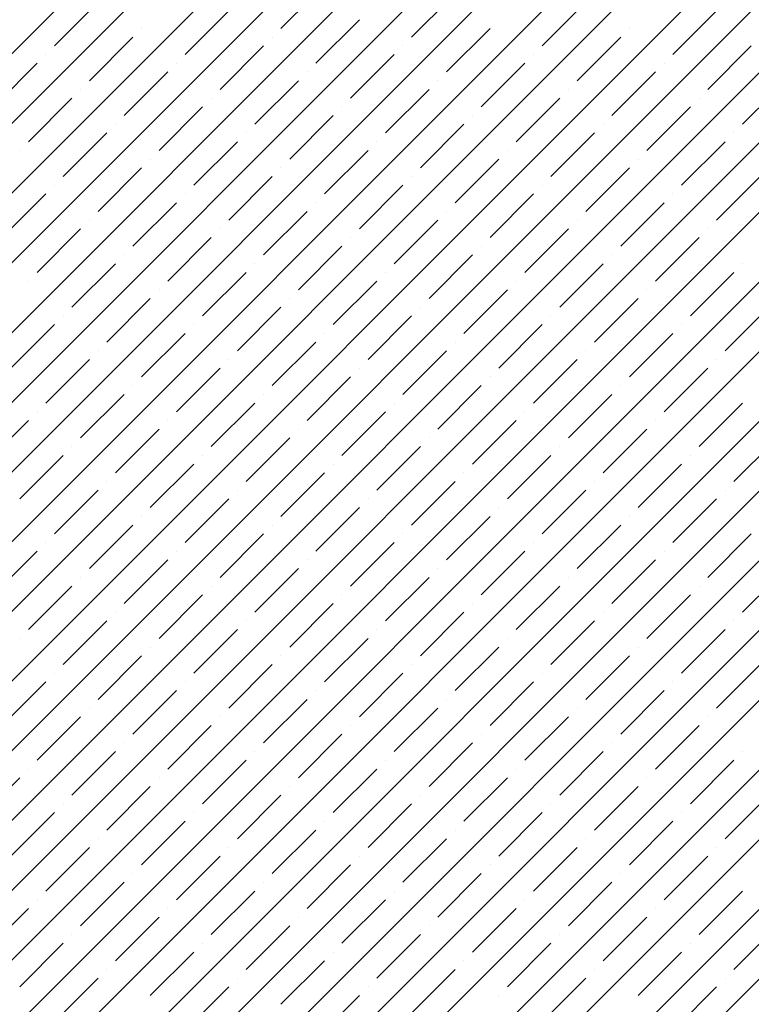
# Model space of a CAD drawing. Units: millimetres. Extents: x -3540 to 42, y -15973 to -12451.
# Drawn here: x -2181 to -2178, y -13164 to -13159 of the extents above; entities that cross this region are included whole.
import ezdxf

# ---------------------------------------------------------------- set-up
doc = ezdxf.new("R2010")
doc.units = ezdxf.units.MM
doc.header["$LTSCALE"] = 5
doc.header["$MEASUREMENT"] = 0
doc.layers.add('Sewatek', color=7, linetype='Continuous')

msp = doc.modelspace()

# ---------------------------------------------------------------- linework, layer by layer
at = {"layer": 'Sewatek', "linetype": 'Continuous', "ltscale": 10}
for p, q in [((-2201.93604, -13179.73896, 1153.28259), (-2177.16883, -13154.97175, 1153.28259)), ((-2201.92966, -13179.37903, 1153.28259), (-2177.52241, -13154.97178, 1153.28259)), ((-2201.78286, -13179.93934, 1153.28259), (-2176.81524, -13154.97172, 1153.28259)), ((-2201.42927, -13179.93931, 1153.28259), (-2176.46166, -13154.97169, 1153.28259)), ((-2201.07569, -13179.93928, 1153.28259), (-2176.10808, -13154.97166, 1153.28259)), ((-2200.72211, -13179.93925, 1153.28259), (-2175.75449, -13154.97163, 1153.28259)), ((-2200.36853, -13179.93922, 1153.28259), (-2175.40091, -13154.9716, 1153.28259)), ((-2200.01495, -13179.93919, 1153.28259), (-2175.04732, -13154.97157, 1153.28259)), ((-2199.66136, -13179.93916, 1153.28259), (-2174.69374, -13154.97154, 1153.28259)), ((-2199.30778, -13179.93914, 1153.28259), (-2174.34015, -13154.97151, 1153.28259)), ((-2198.9542, -13179.93911, 1153.28259), (-2173.98657, -13154.97148, 1153.28259)), ((-2198.60062, -13179.93908, 1153.28259), (-2173.63299, -13154.97144, 1153.28259)), ((-2198.24704, -13179.93905, 1153.28259), (-2173.2794, -13154.97141, 1153.28259)), ((-2197.89346, -13179.93902, 1153.28259), (-2172.92582, -13154.97138, 1153.28259)), ((-2197.53987, -13179.93899, 1153.28259), (-2172.57223, -13154.97135, 1153.28259)), ((-2197.18629, -13179.93896, 1153.28259), (-2172.21865, -13154.97132, 1153.28259)), ((-2196.83271, -13179.93894, 1153.28259), (-2171.86506, -13154.97129, 1153.28259)), ((-2196.47913, -13179.93891, 1153.28259), (-2171.51148, -13154.97126, 1153.28259)), ((-2196.12555, -13179.93888, 1153.28259), (-2171.1579, -13154.97123, 1153.28259)), ((-2195.77196, -13179.93885, 1153.28259), (-2170.80431, -13154.9712, 1153.28259)), ((-2195.41838, -13179.93882, 1153.28259), (-2170.45073, -13154.97117, 1153.28259)), ((-2195.0648, -13179.93879, 1153.28259), (-2170.09714, -13154.97114, 1153.28259)), ((-2194.71122, -13179.93876, 1153.28259), (-2169.74356, -13154.9711, 1153.28259)), ((-2194.35764, -13179.93874, 1153.28259), (-2169.38997, -13154.97107, 1153.28259)), ((-2194.00405, -13179.93871, 1153.28259), (-2169.03639, -13154.97104, 1153.28259)), ((-2180.01834, -13158.70515, 1153.28259), (-2179.79737, -13158.48418, 1153.28259)), ((-2179.35543, -13158.74935, 1153.28259), (-2179.13446, -13158.52838, 1153.28259)), ((-2181.16739, -13158.79354, 1153.28259), (-2180.94642, -13158.57257, 1153.28259)), ((-2178.69252, -13158.79354, 1153.28259), (-2178.47155, -13158.57257, 1153.28259)), ((-2180.50448, -13158.83774, 1153.28259), (-2180.28351, -13158.61677, 1153.28259)), ((-2178.02961, -13158.83774, 1153.28259), (-2177.80864, -13158.61677, 1153.28259)), ((-2179.84157, -13158.88193, 1153.28259), (-2179.6206, -13158.66096, 1153.28259)), ((-2180.72545, -13158.70515, 1153.28259), (-2180.72545, -13158.70515, 1153.28259)), ((-2179.17865, -13158.92612, 1153.28259), (-2178.95768, -13158.70515, 1153.28259)), ((-2178.25058, -13158.70515, 1153.28259), (-2178.25058, -13158.70515, 1153.28259)), ((-2180.99062, -13158.97032, 1153.28259), (-2180.76965, -13158.74935, 1153.28259)), ((-2180.06254, -13158.74935, 1153.28259), (-2180.06254, -13158.74935, 1153.28259)), ((-2178.51574, -13158.97032, 1153.28259), (-2178.29477, -13158.74935, 1153.28259)), ((-2180.3277, -13159.01451, 1153.28259), (-2180.10673, -13158.79354, 1153.28259)), ((-2179.39963, -13158.79354, 1153.28259), (-2179.39963, -13158.79354, 1153.28259)), ((-2177.85283, -13159.01451, 1153.28259), (-2177.63186, -13158.79354, 1153.28259)), ((-2181.47675, -13159.1029, 1153.28259), (-2181.25578, -13158.88193, 1153.28259)), ((-2181.21159, -13158.83774, 1153.28259), (-2181.21159, -13158.83774, 1153.28259)), ((-2180.54867, -13158.88193, 1153.28259), (-2180.54867, -13158.88193, 1153.28259)), ((-2179.66479, -13159.05871, 1153.28259), (-2179.44382, -13158.83774, 1153.28259)), ((-2179.00188, -13159.1029, 1153.28259), (-2178.78091, -13158.88193, 1153.28259)), ((-2178.73671, -13158.83774, 1153.28259), (-2178.73671, -13158.83774, 1153.28259)), ((-2178.0738, -13158.88193, 1153.28259), (-2178.0738, -13158.88193, 1153.28259)), ((-2180.81384, -13159.1471, 1153.28259), (-2180.59287, -13158.92612, 1153.28259)), ((-2179.88576, -13158.92612, 1153.28259), (-2179.88576, -13158.92612, 1153.28259)), ((-2178.33897, -13159.1471, 1153.28259), (-2178.11799, -13158.92612, 1153.28259)), ((-2180.15093, -13159.19129, 1153.28259), (-2179.92996, -13158.97032, 1153.28259)), ((-2179.22285, -13158.97032, 1153.28259), (-2179.22285, -13158.97032, 1153.28259)), ((-2177.67605, -13159.19129, 1153.28259), (-2177.45508, -13158.97032, 1153.28259)), ((-2181.03481, -13159.01451, 1153.28259), (-2181.03481, -13159.01451, 1153.28259)), ((-2179.48801, -13159.23548, 1153.28259), (-2179.26704, -13159.01451, 1153.28259)), ((-2178.55994, -13159.01451, 1153.28259), (-2178.55994, -13159.01451, 1153.28259)), ((-2181.29998, -13159.27968, 1153.28259), (-2181.079, -13159.05871, 1153.28259)), ((-2180.3719, -13159.05871, 1153.28259), (-2180.3719, -13159.05871, 1153.28259)), ((-2178.8251, -13159.27968, 1153.28259), (-2178.60413, -13159.05871, 1153.28259)), ((-2177.89702, -13159.05871, 1153.28259), (-2177.89702, -13159.05871, 1153.28259)), ((-2180.63706, -13159.32387, 1153.28259), (-2180.41609, -13159.1029, 1153.28259)), ((-2179.70899, -13159.1029, 1153.28259), (-2179.70899, -13159.1029, 1153.28259)), ((-2178.16219, -13159.32387, 1153.28259), (-2177.94122, -13159.1029, 1153.28259)), ((-2179.97415, -13159.36807, 1153.28259), (-2179.75318, -13159.1471, 1153.28259)), ((-2179.04607, -13159.1471, 1153.28259), (-2179.04607, -13159.1471, 1153.28259)), ((-2181.1232, -13159.45645, 1153.28259), (-2180.90223, -13159.23548, 1153.28259)), ((-2180.85803, -13159.19129, 1153.28259), (-2180.85803, -13159.19129, 1153.28259)), ((-2180.19512, -13159.23548, 1153.28259), (-2180.19512, -13159.23548, 1153.28259)), ((-2179.31124, -13159.41226, 1153.28259), (-2179.09027, -13159.19129, 1153.28259)), ((-2178.64832, -13159.45645, 1153.28259), (-2178.42735, -13159.23548, 1153.28259)), ((-2178.38316, -13159.19129, 1153.28259), (-2178.38316, -13159.19129, 1153.28259)), ((-2177.72025, -13159.23548, 1153.28259), (-2177.72025, -13159.23548, 1153.28259)), ((-2180.46029, -13159.50065, 1153.28259), (-2180.23932, -13159.27968, 1153.28259)), ((-2179.53221, -13159.27968, 1153.28259), (-2179.53221, -13159.27968, 1153.28259)), ((-2177.98541, -13159.50065, 1153.28259), (-2177.76444, -13159.27968, 1153.28259)), ((-2181.34417, -13159.32387, 1153.28259), (-2181.34417, -13159.32387, 1153.28259)), ((-2179.79737, -13159.54484, 1153.28259), (-2179.5764, -13159.32387, 1153.28259)), ((-2178.8693, -13159.32387, 1153.28259), (-2178.8693, -13159.32387, 1153.28259)), ((-2180.68126, -13159.36807, 1153.28259), (-2180.68126, -13159.36807, 1153.28259)), ((-2179.13446, -13159.58904, 1153.28259), (-2178.91349, -13159.36807, 1153.28259)), ((-2178.20638, -13159.36807, 1153.28259), (-2178.20638, -13159.36807, 1153.28259)), ((-2180.94642, -13159.63323, 1153.28259), (-2180.72545, -13159.41226, 1153.28259)), ((-2180.01834, -13159.41226, 1153.28259), (-2180.01834, -13159.41226, 1153.28259)), ((-2178.47155, -13159.63323, 1153.28259), (-2178.25058, -13159.41226, 1153.28259)), ((-2180.28351, -13159.67743, 1153.28259), (-2180.06254, -13159.45645, 1153.28259)), ((-2179.35543, -13159.45645, 1153.28259), (-2179.35543, -13159.45645, 1153.28259)), ((-2177.80864, -13159.67743, 1153.28259), (-2177.58766, -13159.45645, 1153.28259)), ((-2181.16739, -13159.50065, 1153.28259), (-2181.16739, -13159.50065, 1153.28259)), ((-2179.6206, -13159.72162, 1153.28259), (-2179.39963, -13159.50065, 1153.28259)), ((-2178.69252, -13159.50065, 1153.28259), (-2178.69252, -13159.50065, 1153.28259)), ((-2181.43256, -13159.76581, 1153.28259), (-2181.21159, -13159.54484, 1153.28259)), ((-2180.50448, -13159.54484, 1153.28259), (-2180.50448, -13159.54484, 1153.28259)), ((-2178.95768, -13159.76581, 1153.28259), (-2178.73671, -13159.54484, 1153.28259)), ((-2178.02961, -13159.54484, 1153.28259), (-2178.02961, -13159.54484, 1153.28259)), ((-2180.76965, -13159.81001, 1153.28259), (-2180.54867, -13159.58904, 1153.28259)), ((-2180.10673, -13159.8542, 1153.28259), (-2179.88576, -13159.63323, 1153.28259)), ((-2179.84157, -13159.58904, 1153.28259), (-2179.84157, -13159.58904, 1153.28259)), ((-2179.17865, -13159.63323, 1153.28259), (-2179.17865, -13159.63323, 1153.28259)), ((-2178.29477, -13159.81001, 1153.28259), (-2178.0738, -13159.58904, 1153.28259)), ((-2180.99062, -13159.67743, 1153.28259), (-2180.99062, -13159.67743, 1153.28259)), ((-2179.44382, -13159.8984, 1153.28259), (-2179.22285, -13159.67743, 1153.28259)), ((-2178.51574, -13159.67743, 1153.28259), (-2178.51574, -13159.67743, 1153.28259)), ((-2181.25578, -13159.94259, 1153.28259), (-2181.03481, -13159.72162, 1153.28259)), ((-2180.3277, -13159.72162, 1153.28259), (-2180.3277, -13159.72162, 1153.28259)), ((-2178.78091, -13159.94259, 1153.28259), (-2178.55994, -13159.72162, 1153.28259)), ((-2177.85283, -13159.72162, 1153.28259), (-2177.85283, -13159.72162, 1153.28259)), ((-2180.59287, -13159.98678, 1153.28259), (-2180.3719, -13159.76581, 1153.28259)), ((-2179.66479, -13159.76581, 1153.28259), (-2179.66479, -13159.76581, 1153.28259)), ((-2178.11799, -13159.98678, 1153.28259), (-2177.89702, -13159.76581, 1153.28259)), ((-2179.92996, -13160.03098, 1153.28259), (-2179.70899, -13159.81001, 1153.28259)), ((-2179.00188, -13159.81001, 1153.28259), (-2179.00188, -13159.81001, 1153.28259)), ((-2180.81384, -13159.8542, 1153.28259), (-2180.81384, -13159.8542, 1153.28259)), ((-2179.26704, -13160.07517, 1153.28259), (-2179.04607, -13159.8542, 1153.28259)), ((-2178.33897, -13159.8542, 1153.28259), (-2178.33897, -13159.8542, 1153.28259)), ((-2181.079, -13160.11937, 1153.28259), (-2180.85803, -13159.8984, 1153.28259)), ((-2180.15093, -13159.8984, 1153.28259), (-2180.15093, -13159.8984, 1153.28259)), ((-2178.60413, -13160.11937, 1153.28259), (-2178.38316, -13159.8984, 1153.28259)), ((-2177.67605, -13159.8984, 1153.28259), (-2177.67605, -13159.8984, 1153.28259)), ((-2180.41609, -13160.16356, 1153.28259), (-2180.19512, -13159.94259, 1153.28259)), ((-2179.48801, -13159.94259, 1153.28259), (-2179.48801, -13159.94259, 1153.28259)), ((-2177.94122, -13160.16356, 1153.28259), (-2177.72025, -13159.94259, 1153.28259)), ((-2181.29998, -13159.98678, 1153.28259), (-2181.29998, -13159.98678, 1153.28259)), ((-2180.63706, -13160.03098, 1153.28259), (-2180.63706, -13160.03098, 1153.28259)), ((-2179.75318, -13160.20776, 1153.28259), (-2179.53221, -13159.98678, 1153.28259)), ((-2179.09027, -13160.25195, 1153.28259), (-2178.8693, -13160.03098, 1153.28259)), ((-2178.8251, -13159.98678, 1153.28259), (-2178.8251, -13159.98678, 1153.28259)), ((-2178.16219, -13160.03098, 1153.28259), (-2178.16219, -13160.03098, 1153.28259)), ((-2180.90223, -13160.29614, 1153.28259), (-2180.68126, -13160.07517, 1153.28259)), ((-2179.97415, -13160.07517, 1153.28259), (-2179.97415, -13160.07517, 1153.28259)), ((-2178.42735, -13160.29614, 1153.28259), (-2178.20638, -13160.07517, 1153.28259)), ((-2180.23932, -13160.34034, 1153.28259), (-2180.01834, -13160.11937, 1153.28259)), ((-2179.31124, -13160.11937, 1153.28259), (-2179.31124, -13160.11937, 1153.28259)), ((-2177.76444, -13160.34034, 1153.28259), (-2177.54347, -13160.11937, 1153.28259)), ((-2181.1232, -13160.16356, 1153.28259), (-2181.1232, -13160.16356, 1153.28259)), ((-2179.5764, -13160.38453, 1153.28259), (-2179.35543, -13160.16356, 1153.28259)), ((-2178.64832, -13160.16356, 1153.28259), (-2178.64832, -13160.16356, 1153.28259)), ((-2181.38836, -13160.42873, 1153.28259), (-2181.16739, -13160.20776, 1153.28259)), ((-2180.46029, -13160.20776, 1153.28259), (-2180.46029, -13160.20776, 1153.28259)), ((-2178.91349, -13160.42873, 1153.28259), (-2178.69252, -13160.20776, 1153.28259)), ((-2177.98541, -13160.20776, 1153.28259), (-2177.98541, -13160.20776, 1153.28259)), ((-2180.72545, -13160.47292, 1153.28259), (-2180.50448, -13160.25195, 1153.28259)), ((-2179.79737, -13160.25195, 1153.28259), (-2179.79737, -13160.25195, 1153.28259)), ((-2178.25058, -13160.47292, 1153.28259), (-2178.02961, -13160.25195, 1153.28259)), ((-2180.06254, -13160.51711, 1153.28259), (-2179.84157, -13160.29614, 1153.28259)), ((-2179.13446, -13160.29614, 1153.28259), (-2179.13446, -13160.29614, 1153.28259)), ((-2181.21159, -13160.6055, 1153.28259), (-2180.99062, -13160.38453, 1153.28259)), ((-2180.94642, -13160.34034, 1153.28259), (-2180.94642, -13160.34034, 1153.28259)), ((-2180.28351, -13160.38453, 1153.28259), (-2180.28351, -13160.38453, 1153.28259)), ((-2179.39963, -13160.56131, 1153.28259), (-2179.17865, -13160.34034, 1153.28259)), ((-2178.73671, -13160.6055, 1153.28259), (-2178.51574, -13160.38453, 1153.28259)), ((-2178.47155, -13160.34034, 1153.28259), (-2178.47155, -13160.34034, 1153.28259)), ((-2177.80864, -13160.38453, 1153.28259), (-2177.80864, -13160.38453, 1153.28259)), ((-2180.54867, -13160.6497, 1153.28259), (-2180.3277, -13160.42873, 1153.28259)), ((-2179.6206, -13160.42873, 1153.28259), (-2179.6206, -13160.42873, 1153.28259)), ((-2178.0738, -13160.6497, 1153.28259), (-2177.85283, -13160.42873, 1153.28259)), ((-2179.88576, -13160.69389, 1153.28259), (-2179.66479, -13160.47292, 1153.28259)), ((-2178.95768, -13160.47292, 1153.28259), (-2178.95768, -13160.47292, 1153.28259)), ((-2180.76965, -13160.51711, 1153.28259), (-2180.76965, -13160.51711, 1153.28259)), ((-2179.22285, -13160.73809, 1153.28259), (-2179.00188, -13160.51711, 1153.28259)), ((-2178.29477, -13160.51711, 1153.28259), (-2178.29477, -13160.51711, 1153.28259)), ((-2181.03481, -13160.78228, 1153.28259), (-2180.81384, -13160.56131, 1153.28259)), ((-2180.10673, -13160.56131, 1153.28259), (-2180.10673, -13160.56131, 1153.28259)), ((-2178.55994, -13160.78228, 1153.28259), (-2178.33897, -13160.56131, 1153.28259)), ((-2180.3719, -13160.82647, 1153.28259), (-2180.15093, -13160.6055, 1153.28259)), ((-2179.44382, -13160.6055, 1153.28259), (-2179.44382, -13160.6055, 1153.28259)), ((-2177.89702, -13160.82647, 1153.28259), (-2177.67605, -13160.6055, 1153.28259)), ((-2181.25578, -13160.6497, 1153.28259), (-2181.25578, -13160.6497, 1153.28259)), ((-2179.70899, -13160.87067, 1153.28259), (-2179.48801, -13160.6497, 1153.28259)), ((-2178.78091, -13160.6497, 1153.28259), (-2178.78091, -13160.6497, 1153.28259)), ((-2181.52095, -13160.91486, 1153.28259), (-2181.29998, -13160.69389, 1153.28259)), ((-2180.59287, -13160.69389, 1153.28259), (-2180.59287, -13160.69389, 1153.28259)), ((-2179.04607, -13160.91486, 1153.28259), (-2178.8251, -13160.69389, 1153.28259)), ((-2178.11799, -13160.69389, 1153.28259), (-2178.11799, -13160.69389, 1153.28259)), ((-2180.85803, -13160.95906, 1153.28259), (-2180.63706, -13160.73809, 1153.28259)), ((-2180.19512, -13161.00325, 1153.28259), (-2179.97415, -13160.78228, 1153.28259)), ((-2179.92996, -13160.73809, 1153.28259), (-2179.92996, -13160.73809, 1153.28259)), ((-2179.26704, -13160.78228, 1153.28259), (-2179.26704, -13160.78228, 1153.28259)), ((-2178.38316, -13160.95906, 1153.28259), (-2178.16219, -13160.73809, 1153.28259)), ((-2177.72025, -13161.00325, 1153.28259), (-2177.49928, -13160.78228, 1153.28259)), ((-2181.079, -13160.82647, 1153.28259), (-2181.079, -13160.82647, 1153.28259)), ((-2179.53221, -13161.04744, 1153.28259), (-2179.31124, -13160.82647, 1153.28259)), ((-2178.60413, -13160.82647, 1153.28259), (-2178.60413, -13160.82647, 1153.28259)), ((-2181.34417, -13161.09164, 1153.28259), (-2181.1232, -13160.87067, 1153.28259)), ((-2180.41609, -13160.87067, 1153.28259), (-2180.41609, -13160.87067, 1153.28259)), ((-2178.8693, -13161.09164, 1153.28259), (-2178.64832, -13160.87067, 1153.28259)), ((-2177.94122, -13160.87067, 1153.28259), (-2177.94122, -13160.87067, 1153.28259)), ((-2180.68126, -13161.13583, 1153.28259), (-2180.46029, -13160.91486, 1153.28259)), ((-2179.75318, -13160.91486, 1153.28259), (-2179.75318, -13160.91486, 1153.28259)), ((-2178.20638, -13161.13583, 1153.28259), (-2177.98541, -13160.91486, 1153.28259)), ((-2180.01834, -13161.18003, 1153.28259), (-2179.79737, -13160.95906, 1153.28259)), ((-2179.09027, -13160.95906, 1153.28259), (-2179.09027, -13160.95906, 1153.28259)), ((-2180.90223, -13161.00325, 1153.28259), (-2180.90223, -13161.00325, 1153.28259)), ((-2179.35543, -13161.22422, 1153.28259), (-2179.13446, -13161.00325, 1153.28259)), ((-2178.42735, -13161.00325, 1153.28259), (-2178.42735, -13161.00325, 1153.28259)), ((-2181.16739, -13161.26842, 1153.28259), (-2180.94642, -13161.04744, 1153.28259)), ((-2180.23932, -13161.04744, 1153.28259), (-2180.23932, -13161.04744, 1153.28259)), ((-2178.69252, -13161.26842, 1153.28259), (-2178.47155, -13161.04744, 1153.28259)), ((-2177.76444, -13161.04744, 1153.28259), (-2177.76444, -13161.04744, 1153.28259)), ((-2180.50448, -13161.31261, 1153.28259), (-2180.28351, -13161.09164, 1153.28259)), ((-2179.5764, -13161.09164, 1153.28259), (-2179.5764, -13161.09164, 1153.28259)), ((-2178.02961, -13161.31261, 1153.28259), (-2177.80864, -13161.09164, 1153.28259)), ((-2180.72545, -13161.18003, 1153.28259), (-2180.72545, -13161.18003, 1153.28259)), ((-2179.84157, -13161.3568, 1153.28259), (-2179.6206, -13161.13583, 1153.28259)), ((-2179.17865, -13161.401, 1153.28259), (-2178.95768, -13161.18003, 1153.28259)), ((-2178.91349, -13161.13583, 1153.28259), (-2178.91349, -13161.13583, 1153.28259)), ((-2178.25058, -13161.18003, 1153.28259), (-2178.25058, -13161.18003, 1153.28259)), ((-2180.99062, -13161.44519, 1153.28259), (-2180.76965, -13161.22422, 1153.28259)), ((-2180.06254, -13161.22422, 1153.28259), (-2180.06254, -13161.22422, 1153.28259)), ((-2178.51574, -13161.44519, 1153.28259), (-2178.29477, -13161.22422, 1153.28259)), ((-2180.3277, -13161.48939, 1153.28259), (-2180.10673, -13161.26842, 1153.28259)), ((-2179.39963, -13161.26842, 1153.28259), (-2179.39963, -13161.26842, 1153.28259)), ((-2177.85283, -13161.48939, 1153.28259), (-2177.63186, -13161.26842, 1153.28259)), ((-2181.21159, -13161.31261, 1153.28259), (-2181.21159, -13161.31261, 1153.28259)), ((-2179.66479, -13161.53358, 1153.28259), (-2179.44382, -13161.31261, 1153.28259)), ((-2178.73671, -13161.31261, 1153.28259), (-2178.73671, -13161.31261, 1153.28259)), ((-2181.47675, -13161.57777, 1153.28259), (-2181.25578, -13161.3568, 1153.28259)), ((-2180.54867, -13161.3568, 1153.28259), (-2180.54867, -13161.3568, 1153.28259)), ((-2179.00188, -13161.57777, 1153.28259), (-2178.78091, -13161.3568, 1153.28259)), ((-2178.0738, -13161.3568, 1153.28259), (-2178.0738, -13161.3568, 1153.28259)), ((-2180.81384, -13161.62197, 1153.28259), (-2180.59287, -13161.401, 1153.28259)), ((-2179.88576, -13161.401, 1153.28259), (-2179.88576, -13161.401, 1153.28259)), ((-2178.33897, -13161.62197, 1153.28259), (-2178.11799, -13161.401, 1153.28259)), ((-2180.15093, -13161.66616, 1153.28259), (-2179.92996, -13161.44519, 1153.28259)), ((-2179.22285, -13161.44519, 1153.28259), (-2179.22285, -13161.44519, 1153.28259)), ((-2177.67605, -13161.66616, 1153.28259), (-2177.45508, -13161.44519, 1153.28259)), ((-2181.03481, -13161.48939, 1153.28259), (-2181.03481, -13161.48939, 1153.28259)), ((-2179.48801, -13161.71036, 1153.28259), (-2179.26704, -13161.48939, 1153.28259)), ((-2178.55994, -13161.48939, 1153.28259), (-2178.55994, -13161.48939, 1153.28259)), ((-2181.29998, -13161.75455, 1153.28259), (-2181.079, -13161.53358, 1153.28259)), ((-2180.63706, -13161.79875, 1153.28259), (-2180.41609, -13161.57777, 1153.28259)), ((-2180.3719, -13161.53358, 1153.28259), (-2180.3719, -13161.53358, 1153.28259)), ((-2179.70899, -13161.57777, 1153.28259), (-2179.70899, -13161.57777, 1153.28259)), ((-2178.8251, -13161.75455, 1153.28259), (-2178.60413, -13161.53358, 1153.28259)), ((-2178.16219, -13161.79875, 1153.28259), (-2177.94122, -13161.57777, 1153.28259)), ((-2177.89702, -13161.53358, 1153.28259), (-2177.89702, -13161.53358, 1153.28259)), ((-2179.97415, -13161.84294, 1153.28259), (-2179.75318, -13161.62197, 1153.28259)), ((-2179.04607, -13161.62197, 1153.28259), (-2179.04607, -13161.62197, 1153.28259)), ((-2180.85803, -13161.66616, 1153.28259), (-2180.85803, -13161.66616, 1153.28259)), ((-2179.31124, -13161.88713, 1153.28259), (-2179.09027, -13161.66616, 1153.28259)), ((-2178.38316, -13161.66616, 1153.28259), (-2178.38316, -13161.66616, 1153.28259)), ((-2181.1232, -13161.93133, 1153.28259), (-2180.90223, -13161.71036, 1153.28259)), ((-2180.19512, -13161.71036, 1153.28259), (-2180.19512, -13161.71036, 1153.28259)), ((-2178.64832, -13161.93133, 1153.28259), (-2178.42735, -13161.71036, 1153.28259)), ((-2177.72025, -13161.71036, 1153.28259), (-2177.72025, -13161.71036, 1153.28259)), ((-2180.46029, -13161.97552, 1153.28259), (-2180.23932, -13161.75455, 1153.28259)), ((-2179.53221, -13161.75455, 1153.28259), (-2179.53221, -13161.75455, 1153.28259)), ((-2177.98541, -13161.97552, 1153.28259), (-2177.76444, -13161.75455, 1153.28259)), ((-2181.34417, -13161.79875, 1153.28259), (-2181.34417, -13161.79875, 1153.28259)), ((-2179.79737, -13162.01972, 1153.28259), (-2179.5764, -13161.79875, 1153.28259)), ((-2178.8693, -13161.79875, 1153.28259), (-2178.8693, -13161.79875, 1153.28259)), ((-2180.68126, -13161.84294, 1153.28259), (-2180.68126, -13161.84294, 1153.28259)), ((-2179.13446, -13162.06391, 1153.28259), (-2178.91349, -13161.84294, 1153.28259)), ((-2178.20638, -13161.84294, 1153.28259), (-2178.20638, -13161.84294, 1153.28259)), ((-2180.94642, -13162.1081, 1153.28259), (-2180.72545, -13161.88713, 1153.28259)), ((-2180.28351, -13162.1523, 1153.28259), (-2180.06254, -13161.93133, 1153.28259)), ((-2180.01834, -13161.88713, 1153.28259), (-2180.01834, -13161.88713, 1153.28259)), ((-2179.35543, -13161.93133, 1153.28259), (-2179.35543, -13161.93133, 1153.28259)), ((-2178.47155, -13162.1081, 1153.28259), (-2178.25058, -13161.88713, 1153.28259)), ((-2177.80864, -13162.1523, 1153.28259), (-2177.58766, -13161.93133, 1153.28259)), ((-2181.16739, -13161.97552, 1153.28259), (-2181.16739, -13161.97552, 1153.28259)), ((-2179.6206, -13162.19649, 1153.28259), (-2179.39963, -13161.97552, 1153.28259)), ((-2178.69252, -13161.97552, 1153.28259), (-2178.69252, -13161.97552, 1153.28259)), ((-2181.43256, -13162.24069, 1153.28259), (-2181.21159, -13162.01972, 1153.28259)), ((-2180.50448, -13162.01972, 1153.28259), (-2180.50448, -13162.01972, 1153.28259)), ((-2178.95768, -13162.24069, 1153.28259), (-2178.73671, -13162.01972, 1153.28259)), ((-2178.02961, -13162.01972, 1153.28259), (-2178.02961, -13162.01972, 1153.28259)), ((-2180.76965, -13162.28488, 1153.28259), (-2180.54867, -13162.06391, 1153.28259)), ((-2179.84157, -13162.06391, 1153.28259), (-2179.84157, -13162.06391, 1153.28259)), ((-2178.29477, -13162.28488, 1153.28259), (-2178.0738, -13162.06391, 1153.28259)), ((-2180.10673, -13162.32908, 1153.28259), (-2179.88576, -13162.1081, 1153.28259)), ((-2179.17865, -13162.1081, 1153.28259), (-2179.17865, -13162.1081, 1153.28259)), ((-2180.99062, -13162.1523, 1153.28259), (-2180.99062, -13162.1523, 1153.28259)), ((-2179.44382, -13162.37327, 1153.28259), (-2179.22285, -13162.1523, 1153.28259)), ((-2178.51574, -13162.1523, 1153.28259), (-2178.51574, -13162.1523, 1153.28259)), ((-2181.25578, -13162.41746, 1153.28259), (-2181.03481, -13162.19649, 1153.28259)), ((-2180.3277, -13162.19649, 1153.28259), (-2180.3277, -13162.19649, 1153.28259)), ((-2178.78091, -13162.41746, 1153.28259), (-2178.55994, -13162.19649, 1153.28259)), ((-2177.85283, -13162.19649, 1153.28259), (-2177.85283, -13162.19649, 1153.28259)), ((-2180.59287, -13162.46166, 1153.28259), (-2180.3719, -13162.24069, 1153.28259)), ((-2179.66479, -13162.24069, 1153.28259), (-2179.66479, -13162.24069, 1153.28259)), ((-2178.11799, -13162.46166, 1153.28259), (-2177.89702, -13162.24069, 1153.28259)), ((-2180.81384, -13162.32908, 1153.28259), (-2180.81384, -13162.32908, 1153.28259)), ((-2179.92996, -13162.50585, 1153.28259), (-2179.70899, -13162.28488, 1153.28259)), ((-2179.26704, -13162.55005, 1153.28259), (-2179.04607, -13162.32908, 1153.28259)), ((-2179.00188, -13162.28488, 1153.28259), (-2179.00188, -13162.28488, 1153.28259)), ((-2178.33897, -13162.32908, 1153.28259), (-2178.33897, -13162.32908, 1153.28259)), ((-2181.079, -13162.59424, 1153.28259), (-2180.85803, -13162.37327, 1153.28259)), ((-2180.15093, -13162.37327, 1153.28259), (-2180.15093, -13162.37327, 1153.28259)), ((-2178.60413, -13162.59424, 1153.28259), (-2178.38316, -13162.37327, 1153.28259)), ((-2177.67605, -13162.37327, 1153.28259), (-2177.67605, -13162.37327, 1153.28259)), ((-2180.41609, -13162.63843, 1153.28259), (-2180.19512, -13162.41746, 1153.28259)), ((-2179.48801, -13162.41746, 1153.28259), (-2179.48801, -13162.41746, 1153.28259)), ((-2177.94122, -13162.63843, 1153.28259), (-2177.72025, -13162.41746, 1153.28259)), ((-2181.29998, -13162.46166, 1153.28259), (-2181.29998, -13162.46166, 1153.28259)), ((-2179.75318, -13162.68263, 1153.28259), (-2179.53221, -13162.46166, 1153.28259)), ((-2178.8251, -13162.46166, 1153.28259), (-2178.8251, -13162.46166, 1153.28259)), ((-2181.56514, -13162.72682, 1153.28259), (-2181.34417, -13162.50585, 1153.28259)), ((-2180.63706, -13162.50585, 1153.28259), (-2180.63706, -13162.50585, 1153.28259)), ((-2179.09027, -13162.72682, 1153.28259), (-2178.8693, -13162.50585, 1153.28259)), ((-2178.16219, -13162.50585, 1153.28259), (-2178.16219, -13162.50585, 1153.28259)), ((-2180.90223, -13162.77102, 1153.28259), (-2180.68126, -13162.55005, 1153.28259)), ((-2179.97415, -13162.55005, 1153.28259), (-2179.97415, -13162.55005, 1153.28259)), ((-2178.42735, -13162.77102, 1153.28259), (-2178.20638, -13162.55005, 1153.28259)), ((-2180.23932, -13162.81521, 1153.28259), (-2180.01834, -13162.59424, 1153.28259)), ((-2179.31124, -13162.59424, 1153.28259), (-2179.31124, -13162.59424, 1153.28259)), ((-2177.76444, -13162.81521, 1153.28259), (-2177.54347, -13162.59424, 1153.28259)), ((-2181.1232, -13162.63843, 1153.28259), (-2181.1232, -13162.63843, 1153.28259)), ((-2179.5764, -13162.85941, 1153.28259), (-2179.35543, -13162.63843, 1153.28259)), ((-2178.64832, -13162.63843, 1153.28259), (-2178.64832, -13162.63843, 1153.28259)), ((-2181.38836, -13162.9036, 1153.28259), (-2181.16739, -13162.68263, 1153.28259)), ((-2180.72545, -13162.94779, 1153.28259), (-2180.50448, -13162.72682, 1153.28259)), ((-2180.46029, -13162.68263, 1153.28259), (-2180.46029, -13162.68263, 1153.28259)), ((-2179.79737, -13162.72682, 1153.28259), (-2179.79737, -13162.72682, 1153.28259)), ((-2178.91349, -13162.9036, 1153.28259), (-2178.69252, -13162.68263, 1153.28259)), ((-2178.25058, -13162.94779, 1153.28259), (-2178.02961, -13162.72682, 1153.28259)), ((-2177.98541, -13162.68263, 1153.28259), (-2177.98541, -13162.68263, 1153.28259)), ((-2180.06254, -13162.99199, 1153.28259), (-2179.84157, -13162.77102, 1153.28259)), ((-2179.13446, -13162.77102, 1153.28259), (-2179.13446, -13162.77102, 1153.28259)), ((-2180.94642, -13162.81521, 1153.28259), (-2180.94642, -13162.81521, 1153.28259)), ((-2179.39963, -13163.03618, 1153.28259), (-2179.17865, -13162.81521, 1153.28259)), ((-2178.47155, -13162.81521, 1153.28259), (-2178.47155, -13162.81521, 1153.28259)), ((-2181.21159, -13163.08038, 1153.28259), (-2180.99062, -13162.85941, 1153.28259)), ((-2180.28351, -13162.85941, 1153.28259), (-2180.28351, -13162.85941, 1153.28259)), ((-2178.73671, -13163.08038, 1153.28259), (-2178.51574, -13162.85941, 1153.28259)), ((-2177.80864, -13162.85941, 1153.28259), (-2177.80864, -13162.85941, 1153.28259)), ((-2180.54867, -13163.12457, 1153.28259), (-2180.3277, -13162.9036, 1153.28259)), ((-2179.6206, -13162.9036, 1153.28259), (-2179.6206, -13162.9036, 1153.28259)), ((-2178.0738, -13163.12457, 1153.28259), (-2177.85283, -13162.9036, 1153.28259)), ((-2179.88576, -13163.16877, 1153.28259), (-2179.66479, -13162.94779, 1153.28259)), ((-2178.95768, -13162.94779, 1153.28259), (-2178.95768, -13162.94779, 1153.28259)), ((-2180.76965, -13162.99199, 1153.28259), (-2180.76965, -13162.99199, 1153.28259)), ((-2179.22285, -13163.21296, 1153.28259), (-2179.00188, -13162.99199, 1153.28259)), ((-2178.29477, -13162.99199, 1153.28259), (-2178.29477, -13162.99199, 1153.28259)), ((-2181.03481, -13163.25715, 1153.28259), (-2180.81384, -13163.03618, 1153.28259)), ((-2180.3719, -13163.30135, 1153.28259), (-2180.15093, -13163.08038, 1153.28259)), ((-2180.10673, -13163.03618, 1153.28259), (-2180.10673, -13163.03618, 1153.28259)), ((-2179.44382, -13163.08038, 1153.28259), (-2179.44382, -13163.08038, 1153.28259)), ((-2178.55994, -13163.25715, 1153.28259), (-2178.33897, -13163.03618, 1153.28259)), ((-2177.89702, -13163.30135, 1153.28259), (-2177.67605, -13163.08038, 1153.28259)), ((-2181.25578, -13163.12457, 1153.28259), (-2181.25578, -13163.12457, 1153.28259)), ((-2179.70899, -13163.34554, 1153.28259), (-2179.48801, -13163.12457, 1153.28259)), ((-2178.78091, -13163.12457, 1153.28259), (-2178.78091, -13163.12457, 1153.28259)), ((-2181.52095, -13163.38974, 1153.28259), (-2181.29998, -13163.16877, 1153.28259)), ((-2180.59287, -13163.16877, 1153.28259), (-2180.59287, -13163.16877, 1153.28259)), ((-2179.04607, -13163.38974, 1153.28259), (-2178.8251, -13163.16877, 1153.28259)), ((-2178.11799, -13163.16877, 1153.28259), (-2178.11799, -13163.16877, 1153.28259)), ((-2180.85803, -13163.43393, 1153.28259), (-2180.63706, -13163.21296, 1153.28259)), ((-2179.92996, -13163.21296, 1153.28259), (-2179.92996, -13163.21296, 1153.28259)), ((-2178.38316, -13163.43393, 1153.28259), (-2178.16219, -13163.21296, 1153.28259)), ((-2180.19512, -13163.47812, 1153.28259), (-2179.97415, -13163.25715, 1153.28259)), ((-2179.26704, -13163.25715, 1153.28259), (-2179.26704, -13163.25715, 1153.28259)), ((-2177.72025, -13163.47812, 1153.28259), (-2177.49928, -13163.25715, 1153.28259)), ((-2181.079, -13163.30135, 1153.28259), (-2181.079, -13163.30135, 1153.28259)), ((-2179.53221, -13163.52232, 1153.28259), (-2179.31124, -13163.30135, 1153.28259)), ((-2178.60413, -13163.30135, 1153.28259), (-2178.60413, -13163.30135, 1153.28259)), ((-2181.34417, -13163.56651, 1153.28259), (-2181.1232, -13163.34554, 1153.28259)), ((-2180.41609, -13163.34554, 1153.28259), (-2180.41609, -13163.34554, 1153.28259)), ((-2178.8693, -13163.56651, 1153.28259), (-2178.64832, -13163.34554, 1153.28259)), ((-2177.94122, -13163.34554, 1153.28259), (-2177.94122, -13163.34554, 1153.28259)), ((-2180.68126, -13163.61071, 1153.28259), (-2180.46029, -13163.38974, 1153.28259)), ((-2179.75318, -13163.38974, 1153.28259), (-2179.75318, -13163.38974, 1153.28259)), ((-2178.20638, -13163.61071, 1153.28259), (-2177.98541, -13163.38974, 1153.28259)), ((-2180.90223, -13163.47812, 1153.28259), (-2180.90223, -13163.47812, 1153.28259)), ((-2180.01834, -13163.6549, 1153.28259), (-2179.79737, -13163.43393, 1153.28259)), ((-2179.35543, -13163.6991, 1153.28259), (-2179.13446, -13163.47812, 1153.28259)), ((-2179.09027, -13163.43393, 1153.28259), (-2179.09027, -13163.43393, 1153.28259)), ((-2178.42735, -13163.47812, 1153.28259), (-2178.42735, -13163.47812, 1153.28259)), ((-2181.16739, -13163.74329, 1153.28259), (-2180.94642, -13163.52232, 1153.28259)), ((-2180.23932, -13163.52232, 1153.28259), (-2180.23932, -13163.52232, 1153.28259)), ((-2178.69252, -13163.74329, 1153.28259), (-2178.47155, -13163.52232, 1153.28259)), ((-2177.76444, -13163.52232, 1153.28259), (-2177.76444, -13163.52232, 1153.28259)), ((-2180.50448, -13163.78748, 1153.28259), (-2180.28351, -13163.56651, 1153.28259)), ((-2179.5764, -13163.56651, 1153.28259), (-2179.5764, -13163.56651, 1153.28259)), ((-2178.02961, -13163.78748, 1153.28259), (-2177.80864, -13163.56651, 1153.28259)), ((-2179.84157, -13163.83168, 1153.28259), (-2179.6206, -13163.61071, 1153.28259)), ((-2178.91349, -13163.61071, 1153.28259), (-2178.91349, -13163.61071, 1153.28259))]:
    msp.add_line(p, q, dxfattribs=at)

doc.saveas('drawing.dxf')
